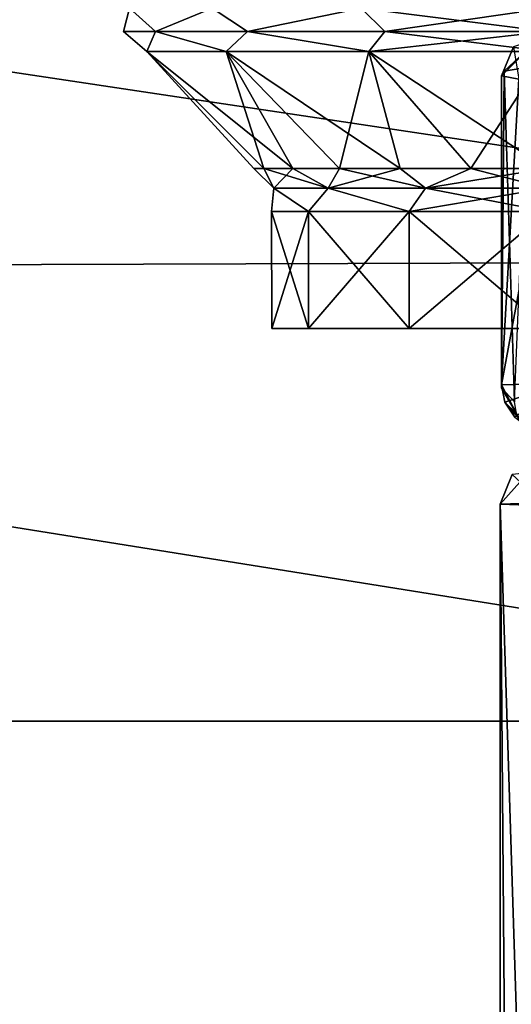
# Model space of a CAD drawing. Units: millimetres. Extents: x -550 to 3, y -187 to 187.
# Drawn here: x -497 to -481, y 121 to 153 of the extents above; entities that cross this region are included whole.
import ezdxf

# ---------------------------------------------------------------- set-up
doc = ezdxf.new("R2010")
doc.units = ezdxf.units.MM
doc.header["$LTSCALE"] = 54.125101
for name, color, linetype in [('12', 7, 'CONTINUOUS'), ('210', 7, 'CONTINUOUS'), ('211', 7, 'CONTINUOUS'), ('212', 7, 'CONTINUOUS'), ('213', 7, 'CONTINUOUS'), ('234', 7, 'CONTINUOUS'), ('235', 7, 'CONTINUOUS'), ('31', 7, 'CONTINUOUS'), ('725', 7, 'CONTINUOUS'), ('727', 7, 'CONTINUOUS'), ('731', 7, 'CONTINUOUS'), ('764', 7, 'CONTINUOUS'), ('768', 7, 'CONTINUOUS'), ('769', 7, 'CONTINUOUS'), ('770', 7, 'CONTINUOUS'), ('778', 7, 'CONTINUOUS')]:
    doc.layers.add(name, color=color, linetype=linetype)

msp = doc.modelspace()

# ---------------------------------------------------------------- linework, layer by layer
at = {"layer": '12', "linetype": 'CONTINUOUS'}
for points in [[(-479.847, 137.154, 18.823), (-481.52, 137.1, 25.945), (-480.2, 95.272, 19.582), (-479.847, 137.154, 18.823)], [(-481.52, 137.1, 25.945), (-480.019, 137.048, 32.71), (-481.52, 95.272, 25.945), (-481.52, 137.1, 25.945)], [(-481.52, 137.1, 25.945), (-481.52, 95.272, 25.945), (-481.186, 95.272, 22.696), (-481.52, 137.1, 25.945)], [(-480.2, 95.272, 19.582), (-481.52, 137.1, 25.945), (-481.186, 95.272, 22.696), (-480.2, 95.272, 19.582)], [(-481.52, 95.272, 25.945), (-480.019, 137.048, 32.71), (-481.233, 95.272, 28.96), (-481.52, 95.272, 25.945)], [(-481.233, 95.272, 28.96), (-480.019, 137.048, 32.71), (-480.383, 95.272, 31.868), (-481.233, 95.272, 28.96)]]:
    msp.add_3dface(points, dxfattribs=at)
at = {"layer": '210', "linetype": 'CONTINUOUS'}
for points in [[(-481.484, 141.008, 24.883), (-480.988, 140.071, 31.628), (-481.486, 140.905, 28.452), (-481.484, 141.008, 24.883)], [(-480.988, 140.071, 31.628), (-481.054, 140.453, 31.676), (-481.486, 140.905, 28.452), (-480.988, 140.071, 31.628)], [(-481.37, 140.435, 24.885), (-480.988, 140.071, 31.628), (-481.484, 141.008, 24.883), (-481.37, 140.435, 24.885)], [(-480.776, 139.744, 31.57), (-480.988, 140.071, 31.628), (-481.37, 140.435, 24.885), (-480.776, 139.744, 31.57)], [(-481.045, 139.948, 24.903), (-480.776, 139.744, 31.57), (-481.37, 140.435, 24.885), (-481.045, 139.948, 24.903)]]:
    msp.add_3dface(points, dxfattribs=at)
at = {"layer": '211', "linetype": 'CONTINUOUS'}
for points in [[(-481.37, 140.435, 24.885), (-481.484, 141.008, 24.883), (-479.496, 141.062, 18.156), (-481.37, 140.435, 24.885)], [(-481.045, 139.948, 24.903), (-481.37, 140.435, 24.885), (-479.496, 141.062, 18.156), (-481.045, 139.948, 24.903)]]:
    msp.add_3dface(points, dxfattribs=at)
at = {"layer": '212', "linetype": 'CONTINUOUS'}
for points in [[(-481.484, 141.008, 24.883), (-481.484, 151.115, 24.883), (-480.909, 151.009, 21.567), (-481.484, 141.008, 24.883)], [(-479.653, 150.909, 18.445), (-481.484, 141.008, 24.883), (-480.909, 151.009, 21.567), (-479.653, 150.909, 18.445)], [(-479.496, 141.062, 18.156), (-481.484, 141.008, 24.883), (-479.653, 150.909, 18.445), (-479.496, 141.062, 18.156)]]:
    msp.add_3dface(points, dxfattribs=at)
at = {"layer": '213', "linetype": 'CONTINUOUS'}
msp.add_3dface([(-480.909, 151.009, 21.567), (-481.484, 151.115, 24.883), (-481.089, 152.067, 24.876), (-480.909, 151.009, 21.567)], dxfattribs=at)
at = {"layer": '234', "linetype": 'CONTINUOUS'}
for points in [[(-481.486, 140.905, 28.452), (-481.054, 140.453, 31.676), (-481.398, 151.266, 29.417), (-481.486, 140.905, 28.452)], [(-481.484, 151.115, 24.883), (-481.486, 140.905, 28.452), (-481.398, 151.266, 29.417), (-481.484, 151.115, 24.883)], [(-481.484, 141.008, 24.883), (-481.486, 140.905, 28.452), (-481.484, 151.115, 24.883), (-481.484, 141.008, 24.883)], [(-481.398, 151.266, 29.417), (-481.054, 140.453, 31.676), (-480.609, 151.396, 33.381), (-481.398, 151.266, 29.417)]]:
    msp.add_3dface(points, dxfattribs=at)
at = {"layer": '235', "linetype": 'CONTINUOUS'}
for points in [[(-481.484, 151.115, 24.883), (-481.398, 151.266, 29.417), (-480.233, 152.354, 33.232), (-481.484, 151.115, 24.883)], [(-481.089, 152.067, 24.876), (-481.484, 151.115, 24.883), (-480.233, 152.354, 33.232), (-481.089, 152.067, 24.876)], [(-481.398, 151.266, 29.417), (-480.609, 151.396, 33.381), (-480.233, 152.354, 33.232), (-481.398, 151.266, 29.417)]]:
    msp.add_3dface(points, dxfattribs=at)
at = {"layer": '31', "linetype": 'CONTINUOUS'}
for points in [[(-481.52, 137.1, 25.945), (-479.847, 137.154, 18.823), (-480.613, 138.129, 21.499), (-481.52, 137.1, 25.945)], [(-481.135, 138.073, 27.907), (-481.52, 137.1, 25.945), (-480.613, 138.129, 21.499), (-481.135, 138.073, 27.907)], [(-480.019, 137.048, 32.71), (-481.52, 137.1, 25.945), (-481.135, 138.073, 27.907), (-480.019, 137.048, 32.71)]]:
    msp.add_3dface(points, dxfattribs=at)
at = {"layer": '725', "linetype": 'CONTINUOUS'}
for points in [[(-550, -130, -290), (-457.806, 130, -290), (-457.806, -130, -290), (-550, -130, -290)], [(-457.806, 130, -290), (-550, -130, -290), (-550, 130, -290), (-457.806, 130, -290)]]:
    msp.add_3dface(points, dxfattribs=at)
at = {"layer": '727', "linetype": 'CONTINUOUS'}
for points in [[(-455.085, 158.93, -174.168), (-456.434, 145.075, -232.285), (-550, 159.126, -174.37), (-455.085, 158.93, -174.168)], [(-456.434, 145.075, -232.285), (-550, 144.763, -234.022), (-550, 159.126, -174.37), (-456.434, 145.075, -232.285)], [(-456.434, 145.075, -232.285), (-457.806, 130, -290), (-550, 144.763, -234.022), (-456.434, 145.075, -232.285)], [(-457.806, 130, -290), (-550, 130, -290), (-550, 144.763, -234.022), (-457.806, 130, -290)]]:
    msp.add_3dface(points, dxfattribs=at)
at = {"layer": '731', "linetype": 'CONTINUOUS'}
for points in [[(-452.231, 178.348, 0), (-550, 178.849, 0), (-452.231, -178.348, 0), (-452.231, 178.348, 0)], [(-550, 178.849, 0), (-550, -178.849, 0), (-452.231, -178.348, 0), (-550, 178.849, 0)]]:
    msp.add_3dface(points, dxfattribs=at)
at = {"layer": '764', "linetype": 'CONTINUOUS'}
for points in [[(-493.647, 153.328, -98.115), (-493.647, 153.328, -91.885), (-493.846, 152.563, -95), (-493.647, 153.328, -98.115)], [(-492.792, 152.563, -100.299), (-493.647, 153.328, -98.115), (-493.846, 152.563, -95), (-492.792, 152.563, -100.299)], [(-493.846, 152.563, -95), (-493.647, 153.328, -91.885), (-492.792, 152.563, -89.701), (-493.846, 152.563, -95)], [(-490.944, 153.328, -103.729), (-493.647, 153.328, -98.115), (-492.792, 152.563, -100.299), (-490.944, 153.328, -103.729)], [(-493.647, 153.328, -91.885), (-490.944, 153.328, -86.271), (-492.792, 152.563, -89.701), (-493.647, 153.328, -91.885)], [(-489.79, 152.563, -104.792), (-490.944, 153.328, -103.729), (-492.792, 152.563, -100.299), (-489.79, 152.563, -104.792)], [(-492.792, 152.563, -89.701), (-490.944, 153.328, -86.271), (-489.79, 152.563, -85.208), (-492.792, 152.563, -89.701)], [(-486.073, 153.328, -107.614), (-490.944, 153.328, -103.729), (-489.79, 152.563, -104.792), (-486.073, 153.328, -107.614)], [(-490.944, 153.328, -86.271), (-486.073, 153.328, -82.386), (-489.79, 152.563, -85.208), (-490.944, 153.328, -86.271)], [(-485.298, 152.563, -107.794), (-486.073, 153.328, -107.614), (-489.79, 152.563, -104.792), (-485.298, 152.563, -107.794)], [(-489.79, 152.563, -85.208), (-486.073, 153.328, -82.386), (-485.298, 152.563, -82.206), (-489.79, 152.563, -85.208)], [(-486.073, 153.328, -82.386), (-479.998, 153.328, -81), (-485.298, 152.563, -82.206), (-486.073, 153.328, -82.386)], [(-479.998, 153.328, -109), (-486.073, 153.328, -107.614), (-479.998, 152.563, -108.848), (-479.998, 153.328, -109)], [(-479.998, 152.563, -108.848), (-486.073, 153.328, -107.614), (-485.298, 152.563, -107.794), (-479.998, 152.563, -108.848)], [(-485.298, 152.563, -82.206), (-479.998, 153.328, -81), (-479.998, 152.563, -81.152), (-485.298, 152.563, -82.206)], [(-492.792, 152.563, -100.299), (-493.846, 152.563, -95), (-493.076, 151.914, -97.985), (-492.792, 152.563, -100.299)], [(-493.846, 152.563, -95), (-492.792, 152.563, -89.701), (-493.076, 151.914, -92.015), (-493.846, 152.563, -95)], [(-493.076, 151.914, -97.985), (-493.846, 152.563, -95), (-493.076, 151.914, -92.015), (-493.076, 151.914, -97.985)], [(-490.486, 151.914, -103.364), (-492.792, 152.563, -100.299), (-493.076, 151.914, -97.985), (-490.486, 151.914, -103.364)], [(-493.076, 151.914, -92.015), (-492.792, 152.563, -89.701), (-490.486, 151.914, -86.636), (-493.076, 151.914, -92.015)], [(-489.79, 152.563, -104.792), (-492.792, 152.563, -100.299), (-490.486, 151.914, -103.364), (-489.79, 152.563, -104.792)], [(-492.792, 152.563, -89.701), (-489.79, 152.563, -85.208), (-490.486, 151.914, -86.636), (-492.792, 152.563, -89.701)], [(-485.819, 151.914, -107.086), (-489.79, 152.563, -104.792), (-490.486, 151.914, -103.364), (-485.819, 151.914, -107.086)], [(-490.486, 151.914, -86.636), (-489.79, 152.563, -85.208), (-485.819, 151.914, -82.914), (-490.486, 151.914, -86.636)], [(-485.298, 152.563, -107.794), (-489.79, 152.563, -104.792), (-485.819, 151.914, -107.086), (-485.298, 152.563, -107.794)], [(-489.79, 152.563, -85.208), (-485.298, 152.563, -82.206), (-485.819, 151.914, -82.914), (-489.79, 152.563, -85.208)], [(-479.998, 151.914, -108.414), (-485.298, 152.563, -107.794), (-485.819, 151.914, -107.086), (-479.998, 151.914, -108.414)], [(-485.298, 152.563, -82.206), (-479.998, 152.563, -81.152), (-485.819, 151.914, -82.914), (-485.298, 152.563, -82.206)], [(-485.819, 151.914, -82.914), (-479.998, 152.563, -81.152), (-479.998, 151.914, -81.586), (-485.819, 151.914, -82.914)], [(-479.998, 152.563, -108.848), (-485.298, 152.563, -107.794), (-479.998, 151.914, -108.414), (-479.998, 152.563, -108.848)]]:
    msp.add_3dface(points, dxfattribs=at)
at = {"layer": '768', "linetype": 'CONTINUOUS'}
for points in [[(-489.584, 148.086, -95), (-489.258, 148.086, -92.519), (-488.921, 147.437, -92.963), (-489.584, 148.086, -95)], [(-489.258, 148.086, -97.481), (-489.584, 148.086, -95), (-488.921, 147.437, -97.037), (-489.258, 148.086, -97.481)], [(-488.921, 147.437, -97.037), (-489.584, 148.086, -95), (-488.921, 147.437, -92.963), (-488.921, 147.437, -97.037)], [(-489.258, 148.086, -92.519), (-488.3, 148.086, -90.207), (-488.921, 147.437, -92.963), (-489.258, 148.086, -92.519)], [(-488.3, 148.086, -99.793), (-489.258, 148.086, -97.481), (-487.154, 147.437, -100.706), (-488.3, 148.086, -99.793)], [(-487.154, 147.437, -100.706), (-489.258, 148.086, -97.481), (-488.921, 147.437, -97.037), (-487.154, 147.437, -100.706)], [(-488.921, 147.437, -92.963), (-488.3, 148.086, -90.207), (-487.154, 147.437, -89.294), (-488.921, 147.437, -92.963)], [(-488.3, 148.086, -90.207), (-486.777, 148.086, -88.222), (-487.154, 147.437, -89.294), (-488.3, 148.086, -90.207)], [(-486.777, 148.086, -101.778), (-488.3, 148.086, -99.793), (-487.154, 147.437, -100.706), (-486.777, 148.086, -101.778)], [(-486.777, 148.086, -88.222), (-484.791, 148.086, -86.698), (-487.154, 147.437, -89.294), (-486.777, 148.086, -88.222)], [(-487.154, 147.437, -89.294), (-484.791, 148.086, -86.698), (-483.969, 147.437, -86.754), (-487.154, 147.437, -89.294)], [(-483.969, 147.437, -103.246), (-486.777, 148.086, -101.778), (-487.154, 147.437, -100.706), (-483.969, 147.437, -103.246)], [(-484.791, 148.086, -103.302), (-486.777, 148.086, -101.778), (-483.969, 147.437, -103.246), (-484.791, 148.086, -103.302)], [(-484.791, 148.086, -86.698), (-482.479, 148.086, -85.741), (-483.969, 147.437, -86.754), (-484.791, 148.086, -86.698)], [(-482.479, 148.086, -104.259), (-484.791, 148.086, -103.302), (-483.969, 147.437, -103.246), (-482.479, 148.086, -104.259)], [(-479.998, 148.086, -85.414), (-479.998, 147.437, -85.848), (-483.969, 147.437, -86.754), (-479.998, 148.086, -85.414)], [(-482.479, 148.086, -85.741), (-479.998, 148.086, -85.414), (-483.969, 147.437, -86.754), (-482.479, 148.086, -85.741)], [(-479.998, 147.437, -104.152), (-482.479, 148.086, -104.259), (-483.969, 147.437, -103.246), (-479.998, 147.437, -104.152)], [(-479.998, 147.437, -104.152), (-479.998, 148.086, -104.586), (-482.479, 148.086, -104.259), (-479.998, 147.437, -104.152)], [(-488.921, 147.437, -97.037), (-488.921, 147.437, -92.963), (-488.998, 146.672, -95), (-488.921, 147.437, -97.037)], [(-487.793, 146.672, -99.5), (-488.921, 147.437, -97.037), (-488.998, 146.672, -95), (-487.793, 146.672, -99.5)], [(-488.998, 146.672, -95), (-488.921, 147.437, -92.963), (-487.793, 146.672, -90.5), (-488.998, 146.672, -95)], [(-487.154, 147.437, -100.706), (-488.921, 147.437, -97.037), (-487.793, 146.672, -99.5), (-487.154, 147.437, -100.706)], [(-488.921, 147.437, -92.963), (-487.154, 147.437, -89.294), (-487.793, 146.672, -90.5), (-488.921, 147.437, -92.963)], [(-484.498, 146.672, -102.794), (-487.154, 147.437, -100.706), (-487.793, 146.672, -99.5), (-484.498, 146.672, -102.794)], [(-487.793, 146.672, -90.5), (-487.154, 147.437, -89.294), (-484.498, 146.672, -87.206), (-487.793, 146.672, -90.5)], [(-483.969, 147.437, -103.246), (-487.154, 147.437, -100.706), (-484.498, 146.672, -102.794), (-483.969, 147.437, -103.246)], [(-487.154, 147.437, -89.294), (-483.969, 147.437, -86.754), (-484.498, 146.672, -87.206), (-487.154, 147.437, -89.294)], [(-479.998, 147.437, -85.848), (-479.998, 146.672, -86), (-484.498, 146.672, -87.206), (-479.998, 147.437, -85.848)], [(-483.969, 147.437, -86.754), (-479.998, 147.437, -85.848), (-484.498, 146.672, -87.206), (-483.969, 147.437, -86.754)], [(-479.998, 146.672, -104), (-483.969, 147.437, -103.246), (-484.498, 146.672, -102.794), (-479.998, 146.672, -104)], [(-479.998, 146.672, -104), (-479.998, 147.437, -104.152), (-483.969, 147.437, -103.246), (-479.998, 146.672, -104)]]:
    msp.add_3dface(points, dxfattribs=at)
at = {"layer": '769', "linetype": 'CONTINUOUS'}
for points in [[(-490.486, 151.914, -103.364), (-493.076, 151.914, -97.985), (-488.3, 148.086, -99.793), (-490.486, 151.914, -103.364)], [(-493.076, 151.914, -97.985), (-493.076, 151.914, -92.015), (-489.584, 148.086, -95), (-493.076, 151.914, -97.985)], [(-493.076, 151.914, -97.985), (-489.584, 148.086, -95), (-489.258, 148.086, -97.481), (-493.076, 151.914, -97.985)], [(-493.076, 151.914, -97.985), (-489.258, 148.086, -97.481), (-488.3, 148.086, -99.793), (-493.076, 151.914, -97.985)], [(-493.076, 151.914, -92.015), (-490.486, 151.914, -86.636), (-489.258, 148.086, -92.519), (-493.076, 151.914, -92.015)], [(-493.076, 151.914, -92.015), (-489.258, 148.086, -92.519), (-489.584, 148.086, -95), (-493.076, 151.914, -92.015)], [(-485.819, 151.914, -107.086), (-490.486, 151.914, -103.364), (-484.791, 148.086, -103.302), (-485.819, 151.914, -107.086)], [(-490.486, 151.914, -103.364), (-488.3, 148.086, -99.793), (-486.777, 148.086, -101.778), (-490.486, 151.914, -103.364)], [(-490.486, 151.914, -103.364), (-486.777, 148.086, -101.778), (-484.791, 148.086, -103.302), (-490.486, 151.914, -103.364)], [(-490.486, 151.914, -86.636), (-485.819, 151.914, -82.914), (-486.777, 148.086, -88.222), (-490.486, 151.914, -86.636)], [(-490.486, 151.914, -86.636), (-486.777, 148.086, -88.222), (-488.3, 148.086, -90.207), (-490.486, 151.914, -86.636)], [(-490.486, 151.914, -86.636), (-488.3, 148.086, -90.207), (-489.258, 148.086, -92.519), (-490.486, 151.914, -86.636)], [(-485.819, 151.914, -82.914), (-484.791, 148.086, -86.698), (-486.777, 148.086, -88.222), (-485.819, 151.914, -82.914)], [(-479.998, 151.914, -108.414), (-485.819, 151.914, -107.086), (-479.998, 148.086, -104.586), (-479.998, 151.914, -108.414)], [(-479.998, 148.086, -104.586), (-485.819, 151.914, -107.086), (-482.479, 148.086, -104.259), (-479.998, 148.086, -104.586)], [(-485.819, 151.914, -107.086), (-484.791, 148.086, -103.302), (-482.479, 148.086, -104.259), (-485.819, 151.914, -107.086)], [(-485.819, 151.914, -82.914), (-479.998, 151.914, -81.586), (-482.479, 148.086, -85.741), (-485.819, 151.914, -82.914)], [(-485.819, 151.914, -82.914), (-482.479, 148.086, -85.741), (-484.791, 148.086, -86.698), (-485.819, 151.914, -82.914)], [(-479.998, 151.914, -81.586), (-479.998, 148.086, -85.414), (-482.479, 148.086, -85.741), (-479.998, 151.914, -81.586)]]:
    msp.add_3dface(points, dxfattribs=at)
at = {"layer": '770', "linetype": 'CONTINUOUS'}
for points in [[(-487.793, 146.672, -99.5), (-488.998, 146.672, -95), (-487.793, 142.852, -99.497), (-487.793, 146.672, -99.5)], [(-488.998, 146.672, -95), (-487.793, 146.672, -90.5), (-488.997, 142.852, -95), (-488.998, 146.672, -95)], [(-487.793, 142.852, -99.497), (-488.998, 146.672, -95), (-488.997, 142.852, -95), (-487.793, 142.852, -99.497)], [(-488.997, 142.852, -95), (-487.793, 146.672, -90.5), (-487.793, 142.852, -90.503), (-488.997, 142.852, -95)], [(-484.498, 146.672, -102.794), (-487.793, 146.672, -99.5), (-484.501, 142.852, -102.792), (-484.498, 146.672, -102.794)], [(-484.501, 142.852, -102.792), (-487.793, 146.672, -99.5), (-487.793, 142.852, -99.497), (-484.501, 142.852, -102.792)], [(-487.793, 146.672, -90.5), (-484.498, 146.672, -87.206), (-487.793, 142.852, -90.503), (-487.793, 146.672, -90.5)], [(-487.793, 142.852, -90.503), (-484.498, 146.672, -87.206), (-484.501, 142.852, -87.208), (-487.793, 142.852, -90.503)], [(-484.498, 146.672, -87.206), (-479.998, 146.672, -86), (-484.501, 142.852, -87.208), (-484.498, 146.672, -87.206)], [(-484.501, 142.852, -87.208), (-479.998, 146.672, -86), (-479.998, 142.852, -86), (-484.501, 142.852, -87.208)], [(-479.998, 142.852, -104), (-484.498, 146.672, -102.794), (-484.501, 142.852, -102.792), (-479.998, 142.852, -104)], [(-479.998, 146.672, -104), (-484.498, 146.672, -102.794), (-479.998, 142.852, -104), (-479.998, 146.672, -104)]]:
    msp.add_3dface(points, dxfattribs=at)
at = {"layer": '778', "linetype": 'CONTINUOUS'}
for points in [[(-487.793, 142.852, -99.497), (-488.997, 142.852, -95), (-487.793, 142.852, -90.503), (-487.793, 142.852, -99.497)], [(-484.501, 142.852, -102.792), (-487.793, 142.852, -99.497), (-484.501, 142.852, -87.208), (-484.501, 142.852, -102.792)], [(-487.793, 142.852, -99.497), (-487.793, 142.852, -90.503), (-484.501, 142.852, -87.208), (-487.793, 142.852, -99.497)], [(-479.998, 142.852, -104), (-484.501, 142.852, -102.792), (-479.998, 142.852, -86), (-479.998, 142.852, -104)], [(-484.501, 142.852, -102.792), (-484.501, 142.852, -87.208), (-479.998, 142.852, -86), (-484.501, 142.852, -102.792)]]:
    msp.add_3dface(points, dxfattribs=at)

doc.saveas('drawing.dxf')
